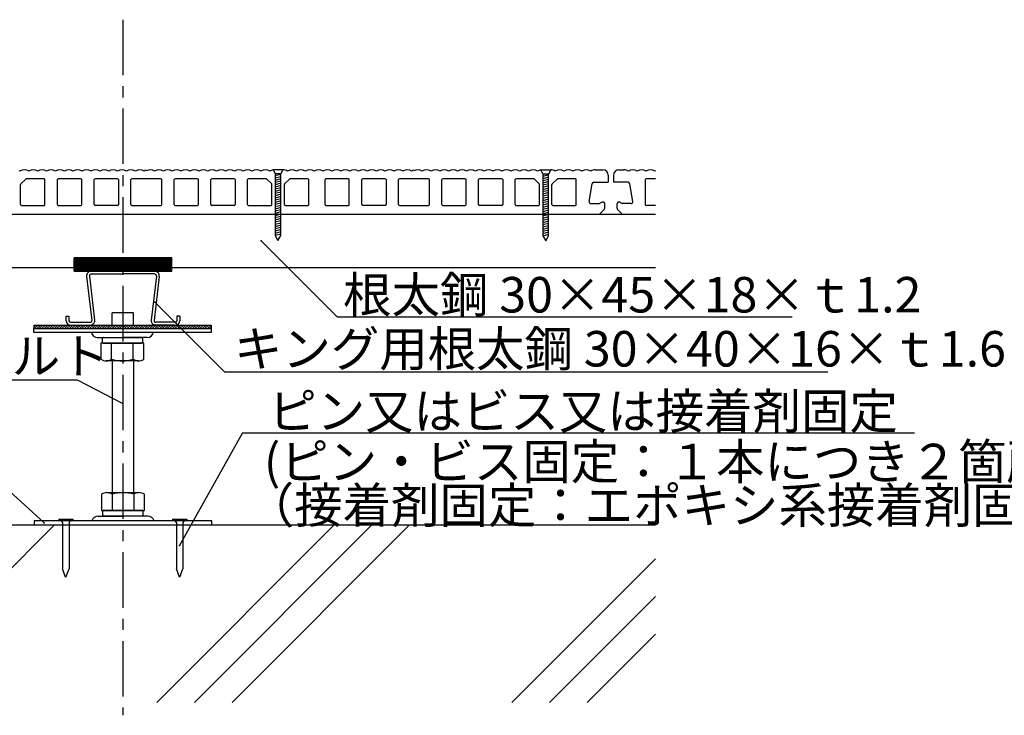
# Model space of a CAD drawing. Extents: x 17 to 2079, y 15 to 1442.
# Drawn here: x 612 to 1167, y 314 to 706 of the extents above; entities that cross this region are included whole.
import ezdxf

# ---------------------------------------------------------------- set-up
doc = ezdxf.new("R2010")
doc.units = 0
doc.header["$LTSCALE"] = 5
doc.header["$MEASUREMENT"] = 0
doc.linetypes.add('CENTER1', pattern=[10, 6.25, -1.25, 1.25, -1.25])
for name, color, linetype in [('_0-0_中心線', 7, 'CONTINUOUS'), ('_0-1_中線', 7, 'CONTINUOUS'), ('_0-2_太線１', 7, 'CONTINUOUS'), ('_0-3_太線２', 7, 'CONTINUOUS'), ('_0-6_文字', 7, 'CONTINUOUS')]:
    doc.layers.add(name, color=color, linetype=linetype)
doc.styles.get("Standard").update_dxf_attribs({"font": 'txt', "bigfont": 'bigfont.shx'})

msp = doc.modelspace()

# ---------------------------------------------------------------- linework, layer by layer
at = {"layer": '_0-0_中心線', "color": 4, "linetype": 'CENTER1'}
msp.add_line((669.99, 706.33), (669.99, 314.48), dxfattribs=at)
at = {"layer": '_0-1_中線', "color": 7, "linetype": 'Continuous'}
for p, q in [((754.5, 621.99), (754.55, 621.87)), ((754.5, 621.99), (760.1, 621.99)), ((754.55, 621.87), (755.7, 619.59)), ((760.1, 621.99), (758.9, 619.59)), ((905.43, 621.72), (905.49, 621.6)), ((905.43, 621.72), (911.03, 621.72)), ((905.49, 621.6), (906.63, 619.32)), ((911.03, 621.72), (909.83, 619.32)), ((755.7, 619.59), (755.7, 584.76)), ((758.9, 619.59), (755.7, 619.59)), ((758.9, 619.14), (755.7, 618.28)), ((758.9, 617.89), (755.7, 617.04)), ((758.9, 616.65), (755.7, 615.79)), ((758.9, 584.76), (758.9, 619.59)), ((906.63, 619.32), (906.63, 584.49)), ((909.83, 619.32), (906.63, 619.32)), ((909.83, 618.86), (906.63, 618.01)), ((909.83, 617.62), (906.63, 616.77)), ((909.83, 616.38), (906.63, 615.52)), ((909.83, 584.49), (909.83, 619.32)), ((758.9, 615.41), (755.7, 614.55)), ((758.9, 614.17), (755.7, 613.31)), ((758.9, 612.92), (755.7, 612.07)), ((758.9, 611.68), (755.7, 610.82)), ((758.9, 610.44), (755.7, 609.58)), ((909.83, 615.14), (906.63, 614.28)), ((909.83, 613.9), (906.63, 613.04)), ((909.83, 612.65), (906.63, 611.8)), ((909.83, 611.41), (906.63, 610.55)), ((758.9, 609.2), (755.7, 608.34)), ((758.9, 607.96), (755.7, 607.1)), ((758.9, 606.71), (755.7, 605.86)), ((758.9, 605.47), (755.7, 604.61)), ((909.83, 610.17), (906.63, 609.31)), ((909.83, 608.93), (906.63, 608.07)), ((909.83, 607.68), (906.63, 606.83)), ((909.83, 606.44), (906.63, 605.58)), ((909.83, 605.2), (906.63, 604.34)), ((758.9, 604.23), (755.7, 603.37)), ((758.9, 602.99), (755.7, 602.13)), ((758.9, 601.74), (755.7, 600.89)), ((758.9, 600.5), (755.7, 599.64)), ((758.9, 599.26), (755.7, 598.4)), ((909.83, 603.96), (906.63, 603.1)), ((909.83, 602.71), (906.63, 601.86)), ((909.83, 601.47), (906.63, 600.61)), ((909.83, 600.23), (906.63, 599.37)), ((369.99, 596.73), (969.99, 596.73)), ((758.9, 598.02), (755.7, 597.16)), ((758.9, 596.77), (755.7, 595.92)), ((758.9, 595.53), (755.7, 594.67)), ((758.9, 594.29), (755.7, 593.43)), ((909.83, 598.99), (906.63, 598.13)), ((909.83, 597.75), (906.63, 596.89)), ((909.83, 596.5), (906.63, 595.65)), ((909.83, 595.26), (906.63, 594.4)), ((909.83, 594.02), (906.63, 593.16)), ((758.9, 593.05), (755.7, 592.19)), ((758.9, 591.8), (755.7, 590.95)), ((758.9, 590.56), (755.7, 589.71)), ((758.9, 589.32), (755.7, 588.46)), ((909.83, 592.78), (906.63, 591.92)), ((909.83, 591.53), (906.63, 590.68)), ((909.83, 590.29), (906.63, 589.43)), ((909.83, 589.05), (906.63, 588.19)), ((758.9, 588.08), (755.7, 587.22)), ((758.9, 586.84), (755.7, 585.98)), ((758.9, 585.59), (755.7, 584.74)), ((755.7, 584.76), (757.3, 581.99)), ((757.3, 581.99), (758.9, 584.76)), ((909.83, 587.81), (906.63, 586.95)), ((909.83, 586.56), (906.63, 585.71)), ((909.83, 585.32), (906.63, 584.46)), ((906.63, 584.49), (908.23, 581.72)), ((908.23, 581.72), (909.83, 584.49)), ((369.99, 566.73), (642.49, 566.73)), ((697.49, 566.73), (969.99, 566.73)), ((649.5, 561.6), (652.45, 536.82)), ((651.09, 561.78), (654.04, 537.01)), ((652.28, 564.73), (687.69, 564.73)), ((652.28, 563.13), (669.99, 563.13)), ((687.69, 563.13), (669.99, 563.13)), ((688.88, 561.78), (685.93, 537.01)), ((690.47, 561.6), (687.52, 536.82)), ((637.97, 539.33), (639.57, 539.33)), ((637.97, 536.73), (637.97, 539.33)), ((639.57, 539.33), (639.57, 536.73)), ((675.99, 541.14), (663.99, 541.14)), ((663.99, 534.33), (663.99, 541.14)), ((675.99, 534.33), (675.99, 541.14)), ((700.4, 539.33), (700.4, 536.73)), ((702, 539.33), (700.4, 539.33)), ((702, 539.33), (702, 536.73)), ((640.37, 535.93), (651.66, 535.93)), ((640.37, 534.33), (651.66, 534.33)), ((699.6, 535.93), (688.32, 535.93)), ((688.32, 534.33), (699.6, 534.33)), ((619.67, 532.33), (719.67, 532.33)), ((619.67, 530.03), (619.67, 532.33)), ((719.67, 530.03), (619.67, 530.03)), ((655.67, 527.33), (669.67, 527.33)), ((658.82, 527.33), (680.52, 527.33)), ((683.67, 527.33), (669.67, 527.33)), ((719.67, 532.33), (719.67, 530.03)), ((657.55, 524.13), (657.55, 515.06)), ((681.8, 524.13), (657.55, 524.13)), ((658.32, 526.83), (658.32, 524.63)), ((658.82, 524.13), (680.52, 524.13)), ((679.67, 524.13), (659.67, 524.13)), ((663.61, 515.06), (663.61, 524.13)), ((675.74, 515.06), (675.74, 524.13)), ((681.02, 526.83), (681.02, 524.63)), ((681.8, 515.06), (681.8, 524.13)), ((678.77, 514.13), (660.58, 514.13)), ((663.99, 514.13), (663.99, 439.93)), ((675.99, 514.13), (675.99, 439.93)), ((657.86, 438.99), (657.86, 429.93)), ((660.89, 439.93), (679.08, 439.93)), ((663.93, 438.99), (663.93, 429.93)), ((676.05, 438.99), (676.05, 429.93)), ((682.11, 429.93), (682.11, 438.99)), ((657.86, 429.93), (682.11, 429.93)), ((658.64, 427.23), (658.64, 429.43)), ((680.84, 429.93), (659.14, 429.93)), ((659.99, 429.93), (679.99, 429.93)), ((681.34, 427.23), (681.34, 429.43)), ((369.99, 421.73), (969.99, 421.73)), ((631.5, 421.73), (531.5, 321.73)), ((619.99, 424.03), (619.99, 421.73)), ((719.99, 424.03), (619.99, 424.03)), ((619.99, 424.03), (619.99, 421.73)), ((719.99, 424.03), (619.99, 424.03)), ((619.99, 421.73), (719.99, 421.73)), ((619.99, 421.73), (719.99, 421.73)), ((633.78, 425.03), (641.78, 425.03)), ((633.78, 425.03), (633.78, 424.03)), ((637.78, 424.03), (633.78, 424.03)), ((635.93, 423.03), (635.93, 397.03)), ((641.78, 424.03), (637.78, 424.03)), ((639.63, 423.03), (639.63, 397.03)), ((641.78, 425.03), (641.78, 424.03)), ((655.99, 426.73), (669.99, 426.73)), ((655.99, 426.73), (669.99, 426.73)), ((680.84, 426.73), (659.14, 426.73)), ((683.99, 426.73), (669.99, 426.73)), ((683.99, 426.73), (669.99, 426.73)), ((789.08, 421.73), (689.08, 321.73)), ((697.92, 425.03), (705.92, 425.03)), ((697.92, 425.03), (697.92, 424.03)), ((701.92, 424.03), (697.92, 424.03)), ((700.07, 423.03), (700.07, 397.03)), ((705.92, 424.03), (701.92, 424.03)), ((703.77, 423.03), (703.77, 397.03)), ((705.92, 425.03), (705.92, 424.03)), ((810.29, 421.73), (710.29, 321.73)), ((719.99, 421.73), (719.99, 424.03)), ((719.99, 421.73), (719.99, 424.03)), ((831.5, 421.73), (731.5, 321.73)), ((969.99, 402.64), (889.08, 321.73)), ((637.68, 392.28), (635.93, 397.03)), ((637.87, 392.28), (639.63, 397.03)), ((701.82, 392.28), (700.07, 397.03)), ((702.01, 392.28), (703.77, 397.03)), ((969.99, 381.43), (910.29, 321.73)), ((969.99, 360.21), (931.5, 321.73))]:
    msp.add_line(p, q, dxfattribs=at)
for centre, radius, start, end in [((652.28, 561.93), 2.8, 90, 185.8675), ((652.28, 561.93), 1.2, 90, 185.8675), ((687.69, 561.93), 2.8, 354.1325, 90), ((687.69, 561.93), 1.2, 354.1325, 90), ((640.37, 536.73), 2.4, 180, 270), ((640.37, 536.73), 0.8, 180, 270), ((651.66, 536.73), 2.4, 270, 6.785), ((651.66, 536.73), 0.8, 270, 6.785), ((688.32, 536.73), 2.4, 173.215, 270), ((688.32, 536.73), 0.8, 173.215, 270), ((699.6, 536.73), 2.4, 270, 0), ((699.6, 536.73), 0.8, 270, 0), ((655.67, 530.95), 3.62, 194.7048, 270), ((658.82, 526.83), 0.5, 90, 180), ((680.52, 526.83), 0.5, 0, 90), ((683.67, 530.95), 3.62, 270, 345.2952), ((658.82, 524.63), 0.5, 180, 270), ((680.52, 524.63), 0.5, 270, 0), ((660.58, 519.49), 5.37, 235.6158, 304.3842), ((669.67, 534.19), 20.06, 252.412, 287.588), ((678.77, 519.49), 5.37, 235.6158, 304.3842), ((660.89, 434.56), 5.37, 55.6158, 124.3842), ((669.99, 419.86), 20.06, 72.412, 107.588), ((679.08, 434.56), 5.37, 55.6158, 124.3842), ((659.14, 429.43), 0.5, 90, 180), ((659.14, 427.23), 0.5, 180, 270), ((680.84, 429.43), 0.5, 0, 90), ((680.84, 427.23), 0.5, 270, 0), ((634.93, 423.03), 1, 0, 90), ((640.63, 423.03), 1, 90, 180), ((655.99, 423.11), 3.62, 90, 165.2952), ((655.99, 423.11), 3.62, 90, 165.2952), ((683.99, 423.11), 3.62, 14.7048, 90), ((683.99, 423.11), 3.62, 14.7048, 90), ((699.07, 423.03), 1, 0, 90), ((704.77, 423.03), 1, 90, 180)]:
    msp.add_arc(centre, radius, start, end, dxfattribs=at)
at = {"layer": '_0-2_太線１', "color": 3, "linetype": 'Continuous'}
for p, q in [((697.49, 572.23), (642.49, 572.23)), ((642.49, 568.81), (645.9, 572.23)), ((642.49, 569.52), (645.19, 572.23)), ((642.49, 570.23), (644.49, 572.23)), ((642.49, 570.93), (643.78, 572.23)), ((642.49, 571.64), (643.07, 572.23)), ((642.49, 564.73), (642.49, 572.23)), ((642.64, 564.73), (650.14, 572.23)), ((643.35, 564.73), (650.85, 572.23)), ((644.06, 564.73), (651.56, 572.23)), ((644.49, 570.11), (646.61, 572.23)), ((644.49, 568.69), (648.02, 572.23)), ((644.77, 564.73), (652.27, 572.23)), ((645.32, 570.23), (647.32, 572.23)), ((645.47, 564.73), (652.97, 572.23)), ((646.18, 564.73), (653.68, 572.23)), ((646.73, 570.23), (648.73, 572.23)), ((646.89, 564.73), (654.39, 572.23)), ((647.44, 570.23), (649.44, 572.23)), ((647.59, 564.73), (655.09, 572.23)), ((648.3, 564.73), (655.8, 572.23)), ((649.01, 564.73), (656.51, 572.23)), ((649.72, 564.73), (657.22, 572.23)), ((650.42, 564.73), (657.92, 572.23)), ((651.13, 564.73), (658.63, 572.23)), ((651.84, 564.73), (659.34, 572.23)), ((652.54, 564.73), (660.04, 572.23)), ((653.25, 564.73), (660.75, 572.23)), ((653.96, 564.73), (661.46, 572.23)), ((654.66, 564.73), (662.16, 572.23)), ((655.37, 564.73), (662.87, 572.23)), ((656.08, 564.73), (663.58, 572.23)), ((656.79, 564.73), (664.29, 572.23)), ((661.03, 564.73), (668.53, 572.23)), ((661.74, 564.73), (669.24, 572.23)), ((662.44, 564.73), (669.94, 572.23)), ((662.87, 568.69), (666.41, 572.23)), ((662.87, 570.11), (664.99, 572.23)), ((663.15, 564.73), (670.65, 572.23)), ((663.7, 570.23), (665.7, 572.23)), ((663.86, 564.73), (671.36, 572.23)), ((664.56, 564.73), (672.06, 572.23)), ((665.11, 570.23), (667.11, 572.23)), ((665.27, 564.73), (672.77, 572.23)), ((665.82, 570.23), (667.82, 572.23)), ((665.98, 564.73), (673.48, 572.23)), ((666.69, 564.73), (674.19, 572.23)), ((667.39, 564.73), (674.89, 572.23)), ((668.1, 564.73), (675.6, 572.23)), ((668.81, 564.73), (676.31, 572.23)), ((669.51, 564.73), (677.01, 572.23)), ((670.22, 564.73), (677.72, 572.23)), ((670.93, 564.73), (678.43, 572.23)), ((671.64, 564.73), (679.14, 572.23)), ((672.34, 564.73), (679.84, 572.23)), ((673.05, 564.73), (680.55, 572.23)), ((673.76, 564.73), (681.26, 572.23)), ((674.46, 564.73), (681.96, 572.23)), ((675.17, 564.73), (682.67, 572.23)), ((675.88, 564.73), (683.38, 572.23)), ((676.59, 564.73), (684.09, 572.23)), ((677.29, 564.73), (684.79, 572.23)), ((678, 564.73), (685.5, 572.23)), ((678.71, 564.73), (686.21, 572.23)), ((679.41, 564.73), (686.91, 572.23)), ((680.12, 564.73), (687.62, 572.23)), ((680.83, 564.73), (688.33, 572.23)), ((681.53, 564.73), (689.03, 572.23)), ((682.24, 564.73), (689.74, 572.23)), ((682.95, 564.73), (690.45, 572.23)), ((683.66, 564.73), (691.16, 572.23)), ((684.36, 564.73), (691.86, 572.23)), ((685.07, 564.73), (692.57, 572.23)), ((685.78, 564.73), (693.28, 572.23)), ((686.48, 564.73), (693.98, 572.23)), ((687.19, 564.73), (694.69, 572.23)), ((687.9, 564.73), (695.4, 572.23)), ((688.61, 564.73), (696.11, 572.23)), ((689.31, 564.73), (696.81, 572.23)), ((690.02, 564.73), (697.49, 572.19)), ((690.73, 564.73), (697.49, 571.49)), ((697.49, 564.73), (697.49, 572.23)), ((642.49, 565.28), (647.44, 570.23)), ((642.49, 565.98), (646.73, 570.23)), ((642.49, 567.4), (645.32, 570.23)), ((642.49, 568.11), (644.49, 570.11)), ((642.49, 566.69), (644.49, 568.69)), ((657.49, 564.73), (662.87, 570.11)), ((658.2, 564.73), (663.7, 570.23)), ((658.91, 564.73), (662.87, 568.69)), ((659.61, 564.73), (665.11, 570.23)), ((660.32, 564.73), (665.82, 570.23)), ((691.43, 564.73), (697.49, 570.78)), ((692.14, 564.73), (697.49, 570.07)), ((692.85, 564.73), (697.49, 569.37)), ((693.56, 564.73), (697.49, 568.66)), ((694.26, 564.73), (697.49, 567.95)), ((694.97, 564.73), (697.49, 567.24)), ((695.68, 564.73), (697.49, 566.54)), ((642.49, 564.73), (697.49, 564.73)), ((696.38, 564.73), (697.49, 565.83)), ((697.09, 564.73), (697.49, 565.12)), ((619.67, 534.33), (719.67, 534.33)), ((619.67, 534.33), (619.67, 532.33)), ((620.61, 534.33), (619.67, 533.39)), ((622.03, 534.33), (620.03, 532.33)), ((623.44, 534.33), (621.44, 532.33)), ((624.86, 534.33), (622.86, 532.33)), ((626.27, 534.33), (624.27, 532.33)), ((627.68, 534.33), (625.68, 532.33)), ((629.1, 534.33), (627.1, 532.33)), ((630.51, 534.33), (628.51, 532.33)), ((631.93, 534.33), (629.93, 532.33)), ((633.34, 534.33), (631.34, 532.33)), ((634.76, 534.33), (632.76, 532.33)), ((636.17, 534.33), (634.17, 532.33)), ((637.58, 534.33), (635.58, 532.33)), ((639, 534.33), (637, 532.33)), ((640.41, 534.33), (638.41, 532.33)), ((641.83, 534.33), (639.83, 532.33)), ((640.06, 534.33), (651.34, 534.33)), ((640.06, 534.33), (651.34, 534.33)), ((643.24, 534.33), (641.24, 532.33)), ((644.65, 534.33), (642.65, 532.33)), ((646.07, 534.33), (644.07, 532.33)), ((647.48, 534.33), (645.48, 532.33)), ((648.9, 534.33), (646.9, 532.33)), ((650.31, 534.33), (648.31, 532.33)), ((651.73, 534.33), (649.73, 532.33)), ((653.14, 534.33), (651.14, 532.33)), ((654.55, 534.33), (652.55, 532.33)), ((655.97, 534.33), (653.97, 532.33)), ((657.38, 534.33), (655.38, 532.33)), ((658.8, 534.33), (656.8, 532.33)), ((660.21, 534.33), (658.21, 532.33)), ((661.63, 534.33), (659.63, 532.33)), ((663.04, 534.33), (661.04, 532.33)), ((664.45, 534.33), (662.45, 532.33)), ((665.87, 534.33), (663.87, 532.33)), ((667.28, 534.33), (665.28, 532.33)), ((668.7, 534.33), (666.7, 532.33)), ((670.11, 534.33), (668.11, 532.33)), ((671.52, 534.33), (669.52, 532.33)), ((672.94, 534.33), (670.94, 532.33)), ((674.35, 534.33), (672.35, 532.33)), ((675.77, 534.33), (673.77, 532.33)), ((677.18, 534.33), (675.18, 532.33)), ((678.6, 534.33), (676.6, 532.33)), ((680.01, 534.33), (678.01, 532.33)), ((681.42, 534.33), (679.42, 532.33)), ((682.84, 534.33), (680.84, 532.33)), ((684.25, 534.33), (682.25, 532.33)), ((685.67, 534.33), (683.67, 532.33)), ((687.08, 534.33), (685.08, 532.33)), ((688.5, 534.33), (686.5, 532.33)), ((689.91, 534.33), (687.91, 532.33)), ((699.29, 534.33), (688, 534.33)), ((699.29, 534.33), (688, 534.33)), ((688, 534.33), (699.29, 534.33)), ((691.32, 534.33), (689.32, 532.33)), ((692.74, 534.33), (690.74, 532.33)), ((694.15, 534.33), (692.15, 532.33)), ((695.57, 534.33), (693.57, 532.33)), ((696.98, 534.33), (694.98, 532.33)), ((698.4, 534.33), (696.4, 532.33)), ((699.81, 534.33), (697.81, 532.33)), ((701.22, 534.33), (699.22, 532.33)), ((702.64, 534.33), (700.64, 532.33)), ((704.05, 534.33), (702.05, 532.33)), ((705.47, 534.33), (703.47, 532.33)), ((706.88, 534.33), (704.88, 532.33)), ((708.29, 534.33), (706.29, 532.33)), ((709.71, 534.33), (707.71, 532.33)), ((711.12, 534.33), (709.12, 532.33)), ((712.54, 534.33), (710.54, 532.33)), ((713.95, 534.33), (711.95, 532.33)), ((715.37, 534.33), (713.37, 532.33)), ((716.78, 534.33), (714.78, 532.33)), ((718.19, 534.33), (716.19, 532.33)), ((719.61, 534.33), (717.61, 532.33)), ((719.67, 532.98), (719.02, 532.33)), ((719.67, 534.33), (719.67, 532.33))]:
    msp.add_line(p, q, dxfattribs=at)
at = {"layer": '_0-3_太線２', "color": 2, "linetype": 'Continuous'}
for p, q in [((936.06, 621.72), (940.43, 621.72)), ((949.43, 621.72), (952.26, 621.72)), ((615.19, 616.57), (612.48, 613.86)), ((625.53, 616.72), (615.54, 616.72)), ((626.03, 602.22), (626.03, 616.22)), ((633.03, 602.22), (633.03, 616.22)), ((646.23, 616.72), (633.53, 616.72)), ((646.73, 602.22), (646.73, 616.22)), ((653.73, 602.22), (653.73, 616.22)), ((666.93, 616.72), (654.23, 616.72)), ((667.43, 616.22), (667.43, 602.22)), ((674.43, 602.22), (674.43, 616.22)), ((683.13, 616.72), (674.93, 616.72)), ((691.33, 616.72), (683.13, 616.72)), ((691.83, 602.22), (691.83, 616.22)), ((698.83, 602.22), (698.83, 616.22)), ((712.03, 616.72), (699.33, 616.72)), ((712.53, 602.22), (712.53, 616.22)), ((719.53, 602.22), (719.53, 616.22)), ((732.73, 616.72), (720.03, 616.72)), ((733.23, 616.22), (733.23, 602.22)), ((740.23, 602.22), (740.23, 616.22)), ((750.72, 616.72), (740.73, 616.72)), ((753.79, 613.86), (751.08, 616.57)), ((763.79, 616.57), (761.08, 613.86)), ((774.13, 616.72), (764.14, 616.72)), ((774.63, 602.22), (774.63, 616.22)), ((783.83, 602.22), (783.83, 616.22)), ((797.03, 616.72), (784.33, 616.72)), ((797.53, 602.22), (797.53, 616.22)), ((804.53, 602.22), (804.53, 616.22)), ((817.73, 616.72), (805.03, 616.72)), ((818.23, 616.22), (818.23, 602.22)), ((825.23, 602.22), (825.23, 616.22)), ((833.93, 616.72), (825.73, 616.72)), ((842.13, 616.72), (833.93, 616.72)), ((842.63, 602.22), (842.63, 616.22)), ((849.63, 602.22), (849.63, 616.22)), ((862.83, 616.72), (850.13, 616.72)), ((863.33, 602.22), (863.33, 616.22)), ((870.33, 602.22), (870.33, 616.22)), ((883.53, 616.72), (870.83, 616.72)), ((884.03, 616.22), (884.03, 602.22)), ((891.03, 602.22), (891.03, 616.22)), ((901.52, 616.72), (891.53, 616.72)), ((904.59, 613.86), (901.88, 616.57)), ((914.59, 616.57), (911.88, 613.86)), ((924.93, 616.72), (914.94, 616.72)), ((925.43, 602.22), (925.43, 616.22)), ((943.43, 618.72), (943.43, 614.72)), ((946.43, 618.72), (946.43, 614.72)), ((964.26, 616.18), (964.26, 602.18)), ((969.99, 616.71), (964.92, 616.71)), ((612.33, 602.22), (612.33, 613.51)), ((753.93, 602.22), (753.93, 613.51)), ((760.93, 602.22), (760.93, 613.51)), ((904.73, 602.22), (904.73, 613.51)), ((911.73, 602.22), (911.73, 613.51)), ((932.63, 603.88), (934.29, 613.88)), ((935.28, 614.72), (943.43, 614.72)), ((954.58, 614.72), (946.43, 614.72)), ((957.24, 603.88), (955.57, 613.88)), ((612.83, 601.72), (625.53, 601.72)), ((633.53, 601.72), (646.23, 601.72)), ((666.93, 601.72), (654.23, 601.72)), ((674.93, 601.72), (683.13, 601.72)), ((683.13, 601.72), (691.33, 601.72)), ((699.33, 601.72), (712.03, 601.72)), ((732.73, 601.72), (720.03, 601.72)), ((740.73, 601.72), (753.43, 601.72)), ((761.43, 601.72), (774.13, 601.72)), ((784.33, 601.72), (797.03, 601.72)), ((817.73, 601.72), (805.03, 601.72)), ((825.73, 601.72), (833.93, 601.72)), ((833.93, 601.72), (842.13, 601.72)), ((850.13, 601.72), (862.83, 601.72)), ((883.53, 601.72), (870.83, 601.72)), ((891.53, 601.72), (904.23, 601.72)), ((912.23, 601.72), (924.93, 601.72)), ((933.61, 602.72), (938.43, 602.72)), ((939.98, 603.49), (938.43, 602.72)), ((941.14, 599.43), (938.72, 597.01)), ((941.43, 600.13), (941.43, 602.6)), ((948.43, 600.13), (948.43, 602.6)), ((948.72, 599.43), (951.14, 597.01)), ((949.88, 603.49), (951.43, 602.72)), ((956.25, 602.72), (951.43, 602.72)), ((969.99, 601.71), (964.92, 601.71)), ((591.97, 596.72), (938.02, 596.72)), ((951.85, 596.72), (967.77, 596.72))]:
    msp.add_line(p, q, dxfattribs=at)
for centre, radius, start, end in [((614.46, 616.72), 5, 60, 120), ((619.46, 616.72), 5, 60, 120), ((624.46, 616.72), 5, 60, 120), ((629.46, 616.72), 5, 60, 120), ((634.46, 616.72), 5, 60, 120), ((639.46, 616.72), 5, 60, 120), ((644.46, 616.72), 5, 60, 120), ((649.46, 616.72), 5, 60, 120), ((654.46, 616.72), 5, 60, 120), ((659.46, 616.72), 5, 60, 120), ((664.46, 616.72), 5, 60, 120), ((669.46, 616.72), 5, 60, 120), ((674.46, 616.72), 5, 60, 120), ((679.46, 616.72), 5, 60, 120), ((684.46, 616.72), 5, 105.3749, 120), ((685.26, 616.72), 5, 60, 115.1591), ((690.26, 616.72), 5, 60, 120), ((695.26, 616.72), 5, 60, 120), ((700.26, 616.72), 5, 60, 120), ((705.26, 616.72), 5, 60, 120), ((710.26, 616.72), 5, 60, 120), ((715.26, 616.72), 5, 60, 120), ((720.26, 616.72), 5, 60, 120), ((725.26, 616.72), 5, 60, 120), ((730.26, 616.72), 5, 60, 120), ((735.26, 616.72), 5, 60, 120), ((740.26, 616.72), 5, 60, 120), ((745.26, 616.72), 5, 60, 120), ((750.26, 616.72), 5, 60, 120), ((755.26, 616.72), 5, 96.9753, 120), ((760.26, 616.72), 5, 60, 90.295), ((765.26, 616.72), 5, 60, 120), ((770.26, 616.72), 5, 60, 120), ((775.26, 616.72), 5, 60, 120), ((780.26, 616.72), 5, 60, 120), ((785.26, 616.72), 5, 60, 120), ((790.26, 616.72), 5, 60, 120), ((795.26, 616.72), 5, 60, 120), ((800.26, 616.72), 5, 60, 120), ((805.26, 616.72), 5, 60, 120), ((810.26, 616.72), 5, 60, 120), ((815.26, 616.72), 5, 60, 120), ((820.26, 616.72), 5, 60, 120), ((825.26, 616.72), 5, 60, 120), ((830.26, 616.72), 5, 60, 120), ((835.26, 616.72), 5, 105.3749, 120), ((836.06, 616.72), 5, 60, 115.1591), ((841.06, 616.72), 5, 60, 120), ((846.06, 616.72), 5, 60, 120), ((851.06, 616.72), 5, 60, 120), ((856.06, 616.72), 5, 60, 120), ((861.06, 616.72), 5, 60, 120), ((866.06, 616.72), 5, 60, 120), ((871.06, 616.72), 5, 60, 120), ((876.06, 616.72), 5, 60, 120), ((881.06, 616.72), 5, 60, 120), ((886.06, 616.72), 5, 60, 120), ((891.06, 616.72), 5, 60, 120), ((896.06, 616.72), 5, 60, 120), ((901.06, 616.72), 5, 60, 120), ((906.06, 616.72), 5, 96.9753, 120), ((911.06, 616.72), 5, 60, 90.295), ((916.06, 616.72), 5, 60, 120), ((921.06, 616.72), 5, 60, 120), ((926.06, 616.72), 5, 60, 120), ((931.06, 616.72), 5, 60, 120), ((936.06, 616.72), 5, 90, 120), ((940.43, 618.72), 3, 0, 90), ((949.43, 618.72), 3, 90, 180), ((952.26, 616.72), 5, 60, 90), ((957.26, 616.72), 5, 60, 120), ((962.26, 616.72), 5, 60, 120), ((967.24, 616.71), 5, 60, 119.8002), ((609.46, 616.72), 5, 60, 66.7751), ((615.54, 616.22), 0.5, 90, 135), ((625.53, 616.22), 0.5, 0, 90), ((633.53, 616.22), 0.5, 90, 180), ((646.23, 616.22), 0.5, 0, 90), ((654.23, 616.22), 0.5, 90, 180), ((666.93, 616.22), 0.5, 0, 90), ((674.93, 616.22), 0.5, 90, 180), ((691.33, 616.22), 0.5, 0, 90), ((699.33, 616.22), 0.5, 90, 180), ((712.03, 616.22), 0.5, 0, 90), ((720.03, 616.22), 0.5, 90, 180), ((732.73, 616.22), 0.5, 0, 90), ((740.73, 616.22), 0.5, 90, 180), ((750.72, 616.22), 0.5, 45, 90), ((764.14, 616.22), 0.5, 90, 135), ((774.13, 616.22), 0.5, 0, 90), ((784.33, 616.22), 0.5, 90, 180), ((797.03, 616.22), 0.5, 0, 90), ((805.03, 616.22), 0.5, 90, 180), ((817.73, 616.22), 0.5, 0, 90), ((825.73, 616.22), 0.5, 90, 180), ((842.13, 616.22), 0.5, 0, 90), ((850.13, 616.22), 0.5, 90, 180), ((862.83, 616.22), 0.5, 0, 90), ((870.83, 616.22), 0.5, 90, 180), ((883.53, 616.22), 0.5, 0, 90), ((891.53, 616.22), 0.5, 90, 180), ((901.52, 616.22), 0.5, 45, 90), ((914.94, 616.22), 0.5, 90, 135), ((924.93, 616.22), 0.5, 0, 90), ((964.76, 616.18), 0.5, 90, 180), ((964.92, 616.21), 0.5, 90, 108.5633), ((972.24, 616.71), 5, 116.8034, 120), ((612.83, 613.51), 0.5, 135, 180), ((753.43, 613.51), 0.5, 0, 45), ((761.43, 613.51), 0.5, 135, 180), ((904.23, 613.51), 0.5, 0, 45), ((912.23, 613.51), 0.5, 135, 180), ((935.28, 613.72), 1, 90, 170.5377), ((954.58, 613.72), 1, 9.4623, 90), ((612.83, 602.22), 0.5, 180, 270), ((625.53, 602.22), 0.5, 270, 0), ((633.53, 602.22), 0.5, 180, 270), ((646.23, 602.22), 0.5, 270, 0), ((654.23, 602.22), 0.5, 180, 270), ((666.93, 602.22), 0.5, 270, 0), ((674.93, 602.22), 0.5, 180, 270), ((691.33, 602.22), 0.5, 270, 0), ((699.33, 602.22), 0.5, 180, 270), ((712.03, 602.22), 0.5, 270, 0), ((720.03, 602.22), 0.5, 180, 270), ((732.73, 602.22), 0.5, 270, 0), ((740.73, 602.22), 0.5, 180, 270), ((753.43, 602.22), 0.5, 270, 0), ((761.43, 602.22), 0.5, 180, 270), ((774.13, 602.22), 0.5, 270, 0), ((784.33, 602.22), 0.5, 180, 270), ((797.03, 602.22), 0.5, 270, 0), ((805.03, 602.22), 0.5, 180, 270), ((817.73, 602.22), 0.5, 270, 0), ((825.73, 602.22), 0.5, 180, 270), ((842.13, 602.22), 0.5, 270, 0), ((850.13, 602.22), 0.5, 180, 270), ((862.83, 602.22), 0.5, 270, 0), ((870.83, 602.22), 0.5, 180, 270), ((883.53, 602.22), 0.5, 270, 0), ((891.53, 602.22), 0.5, 180, 270), ((904.23, 602.22), 0.5, 270, 0), ((912.23, 602.22), 0.5, 180, 270), ((924.93, 602.22), 0.5, 270, 0), ((933.61, 603.72), 1, 170.5377, 270), ((940.43, 602.6), 1, 0, 116.5651), ((940.43, 600.13), 1, 315, 0), ((949.43, 602.6), 1, 63.4349, 180), ((949.43, 600.13), 1, 180, 225), ((956.25, 603.72), 1, 270, 9.4623), ((964.76, 602.18), 0.5, 180, 270), ((964.92, 602.21), 0.5, 251.4367, 270), ((938.02, 597.72), 1, 270, 315), ((951.85, 597.72), 1, 225, 270)]:
    msp.add_arc(centre, radius, start, end, dxfattribs=at)
at = {"layer": '_0-6_文字', "color": 7, "linetype": 'Continuous'}
for p, q in [((747.84, 581.73), (790.59, 538.98)), ((687.94, 547.12), (727.13, 507.94)), ((790.59, 538.98), (1047.11, 538.98)), ((727.13, 507.94), (1067.12, 507.94)), ((511.94, 503.4), (644.09, 503.4)), ((644.09, 503.4), (669.99, 490.08)), ((737.4, 473.52), (701.92, 410.1)), ((737.4, 473.52), (1116.03, 473.52)), ((596.29, 449.5), (625.52, 422.88))]:
    msp.add_line(p, q, dxfattribs=at)
at = {"layer": '_0-6_文字', "color": 7}
for p in [(747.84, 581.73), (687.94, 547.12), (669.99, 490.08), (625.52, 422.88), (701.92, 410.1)]:
    msp.add_point(p, dxfattribs=at)

# ---------------------------------------------------------------- texts
for s, p in [('根太鋼 30×45×18×ｔ1.2', (794.05, 541.39)), ('キング用根太鋼 30×40×16×ｔ1.6', (732.55, 510.95)), ('1/2"ボルト', (526.14, 506.87)), ('ピン又はビス又は接着剤固定', (751.9, 475.83)), ('(ピン・ビス固定：１本につき２箇所固定)', (749.38, 447.42)), ('（接着剤固定：エポキシ系接着剤固定）', (739.19, 422.78))]:
    msp.add_text(s, height=20, dxfattribs=at).set_placement(p)

doc.saveas('drawing.dxf')
